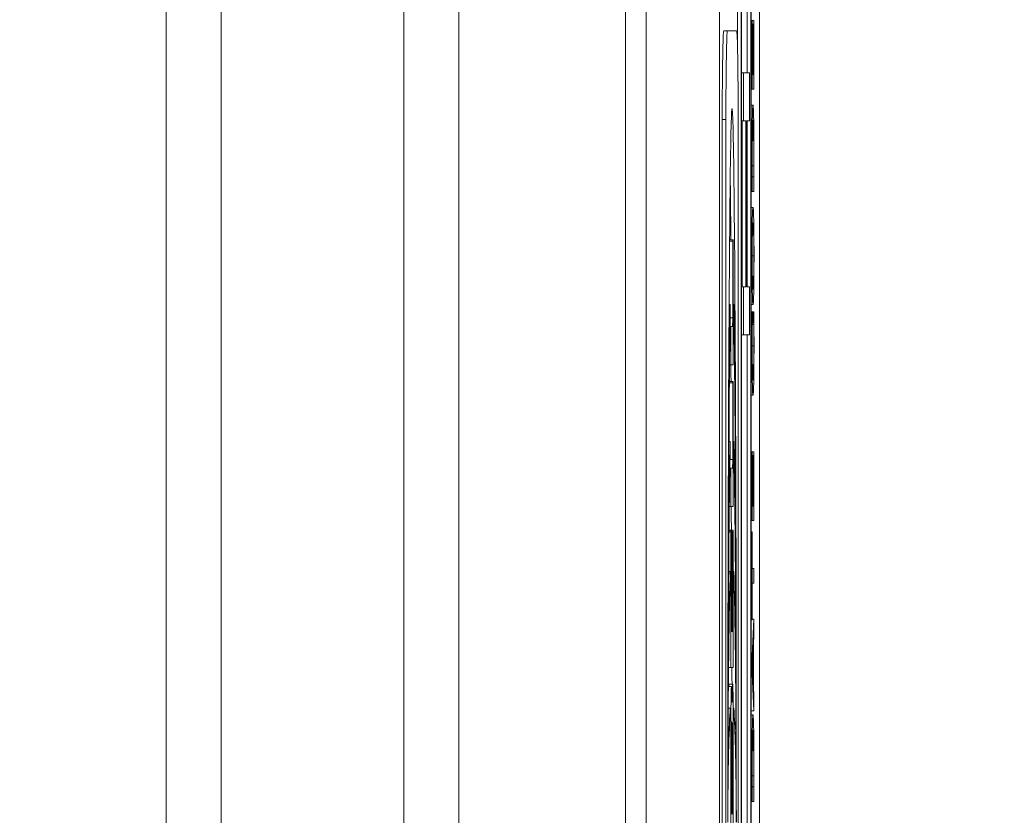
# Model space of a CAD drawing. Units: inches. Extents: x 0.5 to 49.8, y 0.5 to 38.3.
# Drawn here: x 40.7 to 41, y 21 to 21.2 of the extents above; entities that cross this region are included whole.
import ezdxf

# ---------------------------------------------------------------- set-up
doc = ezdxf.new("R2010")
doc.units = ezdxf.units.IN
doc.header["$LTSCALE"] = 4.571429
doc.header["$MEASUREMENT"] = 0
for name, color, linetype, lineweight in [('Dimension (ANSI)', 7, 'Continuous', 5), ('Symbol (ANSI)', 7, 'Continuous', 5), ('Visible (ANSI)', 7, 'Continuous', 5), ('Visible Narrow (ANSI)', 7, 'Continuous', 5)]:
    doc.layers.add(name, color=color, linetype=linetype, lineweight=lineweight)
doc.styles.add('Note Text (ANSI)', font='tahoma.ttf')
doc.dimstyles.new('Default (ANSI)', dxfattribs={"dimscale": 4.571429, "dimtxt": 0.045, "dimasz": 0.06, "dimexe": 0.0625, "dimexo": 0.001, "dimgap": 0.031, "dimtad": 0, "dimtih": 1, "dimtoh": 1, "dimrnd": 1e-08, "dimzin": 4, "dimdsep": 46, "dimtxsty": 'Note Text (ANSI)', "dimblk": 'Filled-1', "dimcen": 0.09, "dimdle": 0.394, "dimclrd": 256, "dimclre": 256, "dimclrt": 256, "dimadec": 0, "dimazin": 1, "dimtfac": 2.666667, "dimtofl": 0, "dimtmove": 0, "dimatfit": 3, "dimldrblk": 'Filled-1', "dimfxl": 1, "dimtolj": 1, "dimtzin": 4, "dimlwd": -1, "dimlwe": -1, "dimarcsym": 0})
doc.dimstyles.new('Default (ANSI)$7', dxfattribs={"dimscale": 4.571429, "dimtxt": 0.045, "dimasz": 0.06, "dimexe": 0.0625, "dimexo": 0.001, "dimgap": 0.031, "dimtad": 0, "dimtih": 1, "dimtoh": 1, "dimrnd": 1e-08, "dimzin": 4, "dimdsep": 46, "dimtxsty": 'Note Text (ANSI)', "dimblk": 'Filled-1', "dimcen": 0.09, "dimdle": 0.394, "dimclrd": 256, "dimclre": 256, "dimclrt": 256, "dimadec": 0, "dimazin": 1, "dimtfac": 2.666667, "dimtofl": 0, "dimtmove": 0, "dimatfit": 3, "dimldrblk": 'Filled-1', "dimfxl": 1, "dimtolj": 1, "dimtzin": 4, "dimlwd": -1, "dimlwe": -1, "dimarcsym": 0})

# ---------------------------------------------------------------- blocks, each defined once
blk = doc.blocks.new('Filled-1')
at = {"color": 0}
for p, q in [((0, 0), (-1, 0.16667)), ((-1, 0.16667), (-1, -0.16667)), ((-1, 0), (0, 0)), ((-1, -0.16667), (0, 0))]:
    blk.add_line(p, q, dxfattribs=at)
at = {"color": 0, "flags": 128}
blk.add_lwpolyline([(-1, -0.16667), (0, 0), (-1, 0.16667), (-1, -0.16667)], dxfattribs=at)
at = {"color": 0}
blk.add_solid([(-1, -0.16667), (0, 0), (-1, 0.16667), (-1, -0.16667)], dxfattribs=at)
blk = doc.blocks.new('*D25')
at = {"layer": 'Defpoints', "color": 0, "transparency": 16777216}
for p in [(44.14809, 25.34857), (40.88037, 23.60461), (44.14809, 19.51013)]:
    blk.add_point(p, dxfattribs=at)
at = {"layer": 'Dimension (ANSI)', "transparency": 16777216}
for p, q in [((40.88037, 23.60918), (40.88037, 25.63429)), ((44.14809, 19.5147), (44.14809, 25.63429)), ((41.15465, 25.34857), (42.0589, 25.34857)), ((43.8738, 25.34857), (42.96955, 25.34857))]:
    blk.add_line(p, q, dxfattribs=at)
at = {"layer": 'Dimension (ANSI)', "transparency": 16777216, "xscale": 0.2742857081549508, "yscale": 0.2742857081549508, "zscale": 0.2742857081549508, "rotation": 180}
blk.add_blockref('Filled-1', (40.88037, 25.34857), dxfattribs=at)
at = {"layer": 'Dimension (ANSI)', "transparency": 16777216, "xscale": 0.2742857081549508, "yscale": 0.2742857081549508, "zscale": 0.2742857081549508}
blk.add_blockref('Filled-1', (44.14809, 25.34857), dxfattribs=at)
at = {"layer": 'Dimension (ANSI)', "transparency": 16777216, "insert": (42.51423, 25.34857), "char_height": 0.205714, "attachment_point": 5, "style": 'Note Text (ANSI)'}
blk.add_mtext('\\A1; 3.27\\P[83]', dxfattribs=at)
blk = doc.blocks.new('*D26')
at = {"layer": 'Defpoints', "color": 0, "transparency": 16777216}
for p in [(40.59465, 23.60461), (39.922, 19.51013), (43.86237, 19.51013)]:
    blk.add_point(p, dxfattribs=at)
at = {"layer": 'Dimension (ANSI)', "transparency": 16777216}
for p, q in [((40.59008, 23.60461), (39.63629, 23.60461)), ((39.922, 23.33033), (39.922, 22.00715)), ((39.922, 19.78442), (39.922, 21.10759)), ((43.8578, 19.51013), (39.63629, 19.51013))]:
    blk.add_line(p, q, dxfattribs=at)
at = {"layer": 'Dimension (ANSI)', "transparency": 16777216, "xscale": 0.2742857081549508, "yscale": 0.2742857081549508, "zscale": 0.2742857081549508}
for p, rotation in [((39.922, 23.60461), 90), ((39.922, 19.51013), 270)]:
    blk.add_blockref('Filled-1', p, dxfattribs=dict(at, rotation=rotation))
at = {"layer": 'Dimension (ANSI)', "transparency": 16777216, "insert": (39.922, 21.55737), "char_height": 0.205714, "attachment_point": 5, "style": 'Note Text (ANSI)'}
blk.add_mtext('\\A1; 4.09\\P[104]', dxfattribs=at)

msp = doc.modelspace()

# ---------------------------------------------------------------- linework, layer by layer
at = {"layer": 'Visible (ANSI)'}
for p, q in [((40.75423, 20.41605), (40.75423, 22.69869)), ((40.83423, 22.69869), (40.83423, 20.41605)), ((40.88546, 22.43237), (40.88546, 20.68237)), ((40.90546, 22.43237), (40.90546, 20.68237)), ((40.91637, 20.68237), (40.91637, 22.43237)), ((40.91037, 21.17208), (40.91037, 22.36987)), ((40.91137, 22.36987), (40.91137, 20.74487)), ((40.9141, 20.74487), (40.9141, 22.36987)), ((40.91146, 20.75018), (40.91146, 22.36456)), ((40.914, 22.36456), (40.914, 20.75018)), ((40.87982, 20.41605), (40.87982, 21.55737)), ((40.913, 21.16372), (40.913, 21.1837)), ((40.9141, 21.17798), (40.91437, 21.17798)), ((40.91444, 21.17798), (40.91437, 21.17798)), ((40.91437, 21.17798), (40.91437, 21.15921)), ((40.91444, 21.1632), (40.91444, 21.17798)), ((40.91444, 21.17798), (40.91484, 21.17798)), ((40.9149, 21.17798), (40.91484, 21.17798)), ((40.91484, 21.17798), (40.91484, 21.1632)), ((40.9149, 21.15921), (40.9149, 21.17798)), ((40.90665, 21.17515), (40.90765, 21.17515)), ((40.91016, 21.17515), (40.90765, 21.17515)), ((40.91444, 21.17698), (40.91458, 21.17698)), ((40.91464, 21.17698), (40.91458, 21.17698)), ((40.91458, 21.17698), (40.91458, 21.1632)), ((40.91464, 21.1632), (40.91464, 21.17698)), ((40.91146, 21.16372), (40.91208, 21.16372)), ((40.91366, 21.16372), (40.91208, 21.16372)), ((40.91208, 21.16372), (40.91208, 21.15059)), ((40.91366, 21.15059), (40.91366, 21.16372)), ((40.91458, 21.1632), (40.91444, 21.1632)), ((40.91484, 21.1632), (40.91464, 21.1632)), ((40.9141, 21.15921), (40.91437, 21.15921)), ((40.91437, 21.15921), (40.9149, 21.15921)), ((40.9141, 21.15489), (40.91464, 21.15489)), ((40.90623, 20.76654), (40.90623, 21.15089)), ((40.90723, 21.15089), (40.90723, 20.76654)), ((40.91059, 20.76654), (40.91059, 21.15089)), ((40.91146, 21.15059), (40.91208, 21.15059)), ((40.9117, 21.10515), (40.9117, 21.15059)), ((40.91208, 21.15059), (40.9127, 21.15059)), ((40.9127, 21.15059), (40.9127, 21.10515)), ((40.91289, 21.15059), (40.91366, 21.15059)), ((40.91289, 21.10515), (40.91289, 21.15059)), ((40.913, 21.10515), (40.913, 21.15059)), ((40.91447, 21.14655), (40.9148, 21.14655)), ((40.91437, 21.13806), (40.91437, 21.13123)), ((40.91443, 21.13522), (40.91443, 21.13826)), ((40.91484, 21.13826), (40.91484, 21.13522)), ((40.9149, 21.13123), (40.9149, 21.13814)), ((40.91484, 21.13522), (40.91443, 21.13522)), ((40.9141, 21.13123), (40.91437, 21.13123)), ((40.91437, 21.13123), (40.9149, 21.13123)), ((40.9141, 21.12686), (40.91464, 21.12686)), ((40.9141, 21.12326), (40.91443, 21.12326)), ((40.90823, 21.11806), (40.90909, 21.11806)), ((40.90908, 21.11768), (40.90908, 21.09666)), ((40.90921, 21.11806), (40.90909, 21.11806)), ((40.90921, 21.08382), (40.90921, 21.11768)), ((40.91146, 21.10515), (40.91208, 21.10515)), ((40.9127, 21.10515), (40.91208, 21.10515)), ((40.91208, 21.10515), (40.91208, 21.09203)), ((40.91366, 21.10515), (40.91289, 21.10515)), ((40.91366, 21.09203), (40.91366, 21.10515)), ((40.9141, 21.10393), (40.91443, 21.10393)), ((40.9081, 21.10029), (40.90841, 21.10029)), ((40.90841, 21.09886), (40.90841, 21.10029)), ((40.90921, 21.10029), (40.9094, 21.10029)), ((40.9094, 21.10029), (40.9094, 21.09886)), ((40.9141, 21.10033), (40.91464, 21.10033)), ((40.90921, 21.09886), (40.9094, 21.09886)), ((40.9141, 21.09831), (40.91441, 21.09831)), ((40.91449, 21.09831), (40.91441, 21.09831)), ((40.91449, 21.098), (40.91449, 21.09831)), ((40.91449, 21.09831), (40.91478, 21.09831)), ((40.91449, 21.09802), (40.91478, 21.09802)), ((40.91486, 21.09831), (40.91478, 21.09831)), ((40.91478, 21.09831), (40.91478, 21.09802)), ((40.90835, 21.09435), (40.90861, 21.09435)), ((40.90904, 21.09435), (40.90861, 21.09435)), ((40.9141, 21.09433), (40.91438, 21.09433)), ((40.91445, 21.09484), (40.91482, 21.09484)), ((40.9086, 21.09396), (40.9086, 21.08382)), ((40.91146, 21.09203), (40.91208, 21.09203)), ((40.91208, 21.09203), (40.91366, 21.09203)), ((40.913, 20.75018), (40.913, 21.09203)), ((40.90823, 21.08382), (40.9086, 21.08382)), ((40.9086, 21.08382), (40.90921, 21.08382)), ((40.90818, 21.0793), (40.90909, 21.0793)), ((40.90908, 21.07892), (40.90908, 21.0579)), ((40.90921, 21.0793), (40.90909, 21.0793)), ((40.90921, 21.04506), (40.90921, 21.07892)), ((40.9141, 21.07556), (40.91464, 21.07556)), ((40.90808, 21.06285), (40.90808, 21.0668)), ((40.90805, 21.06285), (40.90841, 21.06285)), ((40.90841, 21.06161), (40.90841, 21.06285)), ((40.90921, 21.06285), (40.9094, 21.06285)), ((40.9094, 21.06285), (40.9094, 21.06161)), ((40.90921, 21.06161), (40.9094, 21.06161)), ((40.9141, 21.06), (40.91437, 21.06)), ((40.91444, 21.06), (40.91437, 21.06)), ((40.91437, 21.06), (40.91437, 21.04123)), ((40.91444, 21.04522), (40.91444, 21.06)), ((40.91444, 21.06), (40.91484, 21.06)), ((40.9149, 21.06), (40.91484, 21.06)), ((40.91484, 21.06), (40.91484, 21.04522)), ((40.9149, 21.04123), (40.9149, 21.06)), ((40.91444, 21.059), (40.91458, 21.059)), ((40.91464, 21.059), (40.91458, 21.059)), ((40.91458, 21.059), (40.91458, 21.04522)), ((40.91464, 21.04522), (40.91464, 21.059)), ((40.9083, 21.05559), (40.90861, 21.05559)), ((40.9086, 21.0552), (40.9086, 21.04506)), ((40.90904, 21.05559), (40.90861, 21.05559)), ((40.90816, 21.04506), (40.9086, 21.04506)), ((40.9086, 21.04506), (40.90921, 21.04506)), ((40.91458, 21.04522), (40.91444, 21.04522)), ((40.91484, 21.04522), (40.91464, 21.04522)), ((40.9141, 21.04123), (40.91437, 21.04123)), ((40.91437, 21.04123), (40.9149, 21.04123)), ((40.90809, 21.03857), (40.90861, 21.03857)), ((40.9086, 21.03818), (40.9086, 21.00104)), ((40.90872, 21.03857), (40.90861, 21.03857)), ((40.90872, 21.03857), (40.90909, 21.03857)), ((40.90873, 21.01317), (40.90873, 21.03818)), ((40.90873, 21.03787), (40.90888, 21.03787)), ((40.90887, 21.03748), (40.90887, 21.01317)), ((40.90894, 21.03787), (40.90888, 21.03787)), ((40.90894, 21.01317), (40.90894, 21.03748)), ((40.90921, 21.03857), (40.90909, 21.03857)), ((40.90909, 21.03818), (40.90909, 21.01317)), ((40.90921, 21.00104), (40.90921, 21.03818)), ((40.9141, 21.03819), (40.91437, 21.03819)), ((40.91444, 21.03819), (40.91437, 21.03819)), ((40.91437, 21.03819), (40.91437, 21.01408)), ((40.91444, 21.02813), (40.91444, 21.03819)), ((40.90799, 21.02734), (40.90841, 21.02734)), ((40.90841, 21.02625), (40.90841, 21.02734)), ((40.90921, 21.02734), (40.9094, 21.02734)), ((40.9094, 21.02734), (40.9094, 21.02625)), ((40.9149, 21.02813), (40.91444, 21.02813)), ((40.9149, 21.02414), (40.9149, 21.02813)), ((40.90921, 21.02625), (40.9094, 21.02625)), ((40.91444, 21.01408), (40.91444, 21.02414)), ((40.91444, 21.02414), (40.9149, 21.02414)), ((40.9141, 21.01408), (40.91437, 21.01408)), ((40.9149, 21.01429), (40.91437, 21.00418)), ((40.91437, 21.01408), (40.91444, 21.01408)), ((40.91444, 21.01429), (40.9149, 21.01429)), ((40.9149, 21.01009), (40.9149, 21.01429)), ((40.90883, 21.01086), (40.90877, 21.01086)), ((40.90905, 21.01086), (40.90898, 21.01086)), ((40.91475, 21.00737), (40.9149, 21.01009)), ((40.91444, 21.00163), (40.91469, 21.00627)), ((40.91469, 21.00627), (40.91469, 20.99701)), ((40.91475, 20.99592), (40.91475, 21.00737)), ((40.9141, 21.00418), (40.91437, 21.00418)), ((40.91437, 21.00418), (40.91437, 20.99927)), ((40.90796, 21.00104), (40.9086, 21.00104)), ((40.9086, 21.00104), (40.90921, 21.00104)), ((40.91469, 20.99701), (40.91444, 21.00163)), ((40.9141, 20.99927), (40.91437, 20.99927)), ((40.91437, 20.99927), (40.9149, 20.98916)), ((40.90791, 20.99584), (40.90875, 20.99584)), ((40.90806, 20.9965), (40.90906, 20.9965)), ((40.9149, 20.99319), (40.91475, 20.99592)), ((40.9149, 20.98916), (40.9149, 20.99319)), ((40.90786, 20.9899), (40.90841, 20.9899)), ((40.90841, 20.98891), (40.90841, 20.9899)), ((40.90921, 20.9899), (40.9094, 20.9899)), ((40.9094, 20.9899), (40.9094, 20.98891)), ((40.9141, 20.98916), (40.9149, 20.98916)), ((40.9086, 20.9876), (40.9086, 20.95109)), ((40.90921, 20.98891), (40.9094, 20.98891)), ((40.90921, 20.95109), (40.90921, 20.9876)), ((40.9141, 20.98806), (40.91464, 20.98806)), ((40.90871, 20.9633), (40.90871, 20.98169)), ((40.90887, 20.98169), (40.90887, 20.9633)), ((40.90894, 20.9633), (40.90894, 20.98169)), ((40.90908, 20.98169), (40.90908, 20.9633)), ((40.91447, 20.97972), (40.9148, 20.97972)), ((40.91437, 20.97124), (40.91437, 20.96441)), ((40.91443, 20.96839), (40.91443, 20.97143)), ((40.91484, 20.97143), (40.91484, 20.96839)), ((40.9149, 20.96441), (40.9149, 20.97131)), ((40.91484, 20.96839), (40.91443, 20.96839)), ((40.9141, 20.96441), (40.91437, 20.96441)), ((40.91437, 20.96441), (40.9149, 20.96441)), ((40.90883, 20.96099), (40.90875, 20.96099)), ((40.90904, 20.96099), (40.90898, 20.96099))]:
    msp.add_line(p, q, dxfattribs=at)
for centre, major_axis, ratio, start_param, end_param in [((40.90665, 21.15089), (0, 0.02425), 0.017452, 0, 1.570796), ((40.90765, 21.15089), (0, 0.02425), 0.017452, 0, 1.570796), ((40.91016, 21.15089), (0, 0.02425), 0.017452, 4.712389, 6.283185), ((40.90891, 20.95872), (0, -0.19518), 0.00599, 1.570796, 4.712389), ((40.90791, 20.95872), (0, -0.19518), 0.00599, 2.525972, 2.699718), ((40.90909, 21.11768), (0, 0.000385), 0.017452, 0, 1.570796), ((40.90921, 21.11768), (0, 0.000385), 0.017452, 4.712389, 6.283185), ((40.90891, 20.95872), (0, 0.15619), 0.007485, 0.436107, 1.570796), ((40.90891, 20.95872), (0, 0.15619), 0.007485, 4.712389, 5.847079), ((40.90861, 21.09396), (0, 0.000385), 0.017452, 0, 1.570796), ((40.90904, 21.09666), (0, -0.00231), 0.017452, 0, 1.570796), ((40.90909, 21.07892), (0, 0.000385), 0.017452, 0, 1.570796), ((40.90921, 21.07892), (0, 0.000385), 0.017452, 4.712389, 6.283185), ((40.90891, 20.95872), (0, -0.11489), 0.010176, 3.577699, 4.462246), ((40.90891, 20.95872), (0, -0.11489), 0.010176, 1.82094, 2.705486), ((40.90904, 21.0579), (0, -0.00231), 0.017452, 0, 1.570796), ((40.90861, 21.0552), (0, 0.000385), 0.017452, 0, 1.570796), ((40.90861, 21.03818), (0, 0.000385), 0.017452, 0, 1.570796), ((40.90872, 21.03818), (0, 0.000385), 0.017452, 4.712389, 6.283185), ((40.90888, 21.03748), (0, 0.000385), 0.017452, 0, 1.570796), ((40.90894, 21.03748), (0, 0.000385), 0.017452, 4.712389, 6.283185), ((40.90909, 21.03818), (0, 0.000385), 0.017452, 0, 1.570796), ((40.90921, 21.03818), (0, 0.000385), 0.017452, 4.712389, 6.283185), ((40.90891, 20.95872), (0, -0.07571), 0.015442, 3.577699, 4.486804), ((40.90891, 20.95872), (0, 0.07571), 0.015442, 4.937974, 5.847079), ((40.90877, 21.01317), (0, -0.00231), 0.017452, 4.712389, 6.283185), ((40.90883, 21.01317), (0, -0.00231), 0.017452, 0, 1.570796), ((40.90898, 21.01317), (0, -0.00231), 0.017452, 4.712389, 6.283185), ((40.90905, 21.01317), (0, -0.00231), 0.017452, 0, 1.570796), ((40.90906, 20.9876), (0, 0.00889), 0.017452, 4.712389, 7.262444), ((40.90806, 20.9876), (0, 0.00889), 0.017452, 0, 0.387021), ((40.90875, 20.9876), (0, 0.00823), 0.017452, 5.346586, 7.853982), ((40.90889, 20.99383), (0, -0.00228), 0.017452, 5.346586, 7.262444), ((40.90891, 20.95872), (0, -0.0344), 0.033981, 3.577699, 4.521739), ((40.90891, 20.95872), (0, -0.0344), 0.033981, 1.761446, 2.705486), ((40.90879, 20.98169), (0, 0.00458), 0.017452, 4.712389, 7.853982), ((40.90901, 20.98169), (0, 0.00425), 0.017452, 4.712389, 7.853982), ((40.90875, 20.9633), (0, -0.00231), 0.017452, 4.712389, 6.283185), ((40.90883, 20.9633), (0, -0.00231), 0.017452, 0, 1.570796), ((40.90898, 20.9633), (0, -0.00231), 0.017452, 4.712389, 6.283185), ((40.90904, 20.9633), (0, -0.00231), 0.017452, 0, 1.570796)]:
    msp.add_ellipse(centre, major_axis=major_axis, ratio=ratio, start_param=start_param, end_param=end_param, dxfattribs=at)
for points, knots in [([(40.91464, 21.15489), (40.91461, 21.15489), (40.91458, 21.15471), (40.91452, 21.15377), (40.91449, 21.15306), (40.91445, 21.15147), (40.91443, 21.15026), (40.91442, 21.14881)], [-0.02955213, -0.02955213, -0.02955213, -0.02955213, -0.02187529, -0.02187529, -0.01324739, -0.01324739, 0, 0, 0, 0]), ([(40.91485, 21.14876), (40.91484, 21.14984), (40.91483, 21.15079), (40.91479, 21.15251), (40.91477, 21.1532), (40.91471, 21.15452), (40.91467, 21.15489), (40.91464, 21.15489)], [-0.03484746, -0.03484746, -0.03484746, -0.03484746, -0.02638549, -0.02638549, -0.01684101, -0.01684101, 0, 0, 0, 0]), ([(40.91447, 21.14618), (40.91447, 21.14699), (40.91448, 21.14771), (40.91451, 21.14894), (40.91452, 21.14943), (40.91457, 21.15049), (40.9146, 21.15073), (40.91463, 21.15073)], [-0.02857159, -0.02857159, -0.02857159, -0.02857159, -0.02134513, -0.02134513, -0.01399628, -0.01399628, 0, 0, 0, 0]), ([(40.91463, 21.15073), (40.91466, 21.15073), (40.91468, 21.15061), (40.91472, 21.15008), (40.91474, 21.1497), (40.91478, 21.14833), (40.91479, 21.14752), (40.9148, 21.14655)], [-0.03448012, -0.03448012, -0.03448012, -0.03448012, -0.01905919, -0.01905919, -0.0089241, -0.0089241, 0, 0, 0, 0]), ([(40.91442, 21.14881), (40.9144, 21.14756), (40.91439, 21.14614), (40.91438, 21.14394), (40.91437, 21.1421), (40.91437, 21.13806)], [-0.08890856, -0.08890856, -0.08890856, -0.08890856, -0.03077019, -0.03077019, 0, 0, 0, 0]), ([(40.9149, 21.13814), (40.9149, 21.14003), (40.9149, 21.14226), (40.91489, 21.14497), (40.91488, 21.14665), (40.91485, 21.14876)], [-0.06114308, -0.06114308, -0.06114308, -0.06114308, -0.01900275, -0.01900275, 0, 0, 0, 0]), ([(40.91443, 21.13826), (40.91443, 21.14065), (40.91444, 21.14203), (40.91445, 21.14398), (40.91445, 21.14511), (40.91447, 21.14618)], [-0.01525703, -0.01525703, -0.01525703, -0.01525703, -0.0094595, -0.0094595, 0, 0, 0, 0]), ([(40.9148, 21.14655), (40.91481, 21.14601), (40.91481, 21.14543), (40.91483, 21.14397), (40.91483, 21.14325), (40.91483, 21.14141), (40.91484, 21.13979), (40.91484, 21.13826)], [-0.01617884, -0.01617884, -0.01617884, -0.01617884, -0.01431089, -0.01431089, -0.01168318, -0.01168318, 0, 0, 0, 0]), ([(40.91464, 21.12686), (40.91458, 21.12686), (40.91454, 21.12627), (40.91448, 21.12508), (40.91445, 21.12431), (40.91443, 21.12326)], [-0.02587852, -0.02587852, -0.02587852, -0.02587852, -0.0123291, -0.0123291, 0, 0, 0, 0]), ([(40.91484, 21.12326), (40.91482, 21.12386), (40.91481, 21.12437), (40.91478, 21.12527), (40.91477, 21.12564), (40.91472, 21.12642), (40.91469, 21.12686), (40.91464, 21.12686)], [-0.04790206, -0.04790206, -0.04790206, -0.04790206, -0.03550332, -0.03550332, -0.02212563, -0.02212563, 0, 0, 0, 0]), ([(40.91443, 21.12326), (40.91442, 21.12267), (40.91441, 21.12201), (40.91439, 21.1204), (40.91438, 21.11954), (40.91437, 21.11723), (40.91436, 21.11542), (40.91436, 21.11358)], [-0.02325908, -0.02325908, -0.02325908, -0.02325908, -0.01910741, -0.01910741, -0.01398987, -0.01398987, 0, 0, 0, 0]), ([(40.91448, 21.12024), (40.9145, 21.1213), (40.91453, 21.12181), (40.91457, 21.12253), (40.9146, 21.1227), (40.91464, 21.1227)], [-0.0203038, -0.0203038, -0.0203038, -0.0203038, -0.01338588, -0.01338588, 0, 0, 0, 0]), ([(40.91464, 21.1227), (40.91466, 21.1227), (40.91468, 21.12261), (40.91472, 21.12219), (40.91474, 21.12189), (40.91478, 21.12079), (40.9148, 21.12002), (40.91482, 21.11874), (40.91483, 21.11791), (40.91484, 21.11591), (40.91485, 21.11477), (40.91485, 21.11361)], [-0.03161312, -0.03161312, -0.03161312, -0.03161312, -0.02671788, -0.02671788, -0.0225365, -0.0225365, -0.01653406, -0.01653406, -0.0088445, -0.0088445, 0, 0, 0, 0]), ([(40.91491, 21.11358), (40.91491, 21.11465), (40.91491, 21.11572), (40.9149, 21.11774), (40.91489, 21.11872), (40.91487, 21.12102), (40.91486, 21.12223), (40.91484, 21.12326)], [-0.02773108, -0.02773108, -0.02773108, -0.02773108, -0.0195265, -0.0195265, -0.0118575, -0.0118575, 0, 0, 0, 0]), ([(40.91442, 21.11361), (40.91442, 21.11439), (40.91442, 21.11517), (40.91443, 21.11663), (40.91444, 21.11732), (40.91445, 21.11885), (40.91446, 21.11961), (40.91448, 21.12024)], [-0.01947667, -0.01947667, -0.01947667, -0.01947667, -0.01350406, -0.01350406, -0.00791647, -0.00791647, 0, 0, 0, 0]), ([(40.91436, 21.11358), (40.91436, 21.1125), (40.91436, 21.11143), (40.91437, 21.10939), (40.91438, 21.10844), (40.9144, 21.10615), (40.91441, 21.10495), (40.91443, 21.10393)], [-0.02757308, -0.02757308, -0.02757308, -0.02757308, -0.01942164, -0.01942164, -0.01175773, -0.01175773, 0, 0, 0, 0]), ([(40.91448, 21.10694), (40.91447, 21.10737), (40.91446, 21.10786), (40.91444, 21.10903), (40.91444, 21.10962), (40.91443, 21.11121), (40.91442, 21.11241), (40.91442, 21.11361)], [-0.01655856, -0.01655856, -0.01655856, -0.01655856, -0.01308369, -0.01308369, -0.00913151, -0.00913151, 0, 0, 0, 0]), ([(40.91485, 21.11361), (40.91485, 21.11295), (40.91485, 21.11229), (40.91484, 21.11104), (40.91484, 21.11045), (40.91483, 21.10893), (40.91482, 21.1081), (40.91478, 21.10642), (40.91476, 21.10581), (40.91471, 21.10471), (40.91467, 21.10449), (40.91464, 21.10449)], [-0.0398781, -0.0398781, -0.0398781, -0.0398781, -0.03564369, -0.03564369, -0.03166064, -0.03166064, -0.02483968, -0.02483968, -0.01566282, -0.01566282, 0, 0, 0, 0]), ([(40.91484, 21.10391), (40.91485, 21.1045), (40.91486, 21.10515), (40.91488, 21.10657), (40.91488, 21.10733), (40.9149, 21.10989), (40.91491, 21.11173), (40.91491, 21.11358)], [-0.02849378, -0.02849378, -0.02849378, -0.02849378, -0.02115731, -0.02115731, -0.01413516, -0.01413516, 0, 0, 0, 0]), ([(40.91464, 21.10449), (40.91461, 21.10449), (40.91457, 21.10463), (40.91451, 21.10573), (40.91449, 21.10624), (40.91448, 21.10694)], [-0.02638364, -0.02638364, -0.02638364, -0.02638364, -0.00876218, -0.00876218, 0, 0, 0, 0]), ([(40.91443, 21.10393), (40.91446, 21.10271), (40.91449, 21.10186), (40.91454, 21.1009), (40.91458, 21.10033), (40.91464, 21.10033)], [-0.06803897, -0.06803897, -0.06803897, -0.06803897, -0.02595217, -0.02595217, 0, 0, 0, 0]), ([(40.91464, 21.10033), (40.91468, 21.10033), (40.91472, 21.10066), (40.91479, 21.10212), (40.91482, 21.10288), (40.91484, 21.10391)], [-0.03143524, -0.03143524, -0.03143524, -0.03143524, -0.01194943, -0.01194943, 0, 0, 0, 0]), ([(40.90777, 20.98716), (40.90782, 21.01864), (40.90793, 21.04783), (40.9082, 21.08249), (40.90831, 21.09193), (40.90841, 21.09886)], [-0.2031321, -0.2031321, -0.2031321, -0.2031321, -0.0707446, -0.0707446, 0, 0, 0, 0]), ([(40.9094, 21.09886), (40.90951, 21.09163), (40.90961, 21.08277), (40.90975, 21.06516), (40.90981, 21.05567), (40.90995, 21.02728), (40.91001, 21.00687), (40.91004, 20.98716)], [-0.2990866, -0.2990866, -0.2990866, -0.2990866, -0.2253155, -0.2253155, -0.1507235, -0.1507235, 0, 0, 0, 0]), ([(40.91441, 21.09831), (40.9144, 21.09766), (40.9144, 21.09699), (40.91439, 21.09596), (40.91438, 21.09524), (40.91438, 21.09433)], [-0.02153624, -0.02153624, -0.02153624, -0.02153624, -0.00728505, -0.00728505, 0, 0, 0, 0]), ([(40.91445, 21.09462), (40.91446, 21.09531), (40.91446, 21.09602), (40.91448, 21.0971), (40.91449, 21.09756), (40.91449, 21.098)], [-0.01062178, -0.01062178, -0.01062178, -0.01062178, -0.00455448, -0.00455448, 0, 0, 0, 0]), ([(40.91478, 21.09802), (40.91478, 21.09765), (40.91479, 21.09715), (40.9148, 21.09652), (40.91481, 21.09591), (40.91482, 21.09484)], [-0.0262769, -0.0262769, -0.0262769, -0.0262769, -0.00942849, -0.00942849, 0, 0, 0, 0]), ([(40.91489, 21.09433), (40.91489, 21.09503), (40.91488, 21.09578), (40.91487, 21.09706), (40.91487, 21.09769), (40.91486, 21.09831)], [-0.0108889, -0.0108889, -0.0108889, -0.0108889, -0.00526194, -0.00526194, 0, 0, 0, 0]), ([(40.91438, 21.09433), (40.91437, 21.09353), (40.91437, 21.0927), (40.91437, 21.09146), (40.91436, 21.09049), (40.91436, 21.08905)], [-0.03244296, -0.03244296, -0.03244296, -0.03244296, -0.01096574, -0.01096574, 0, 0, 0, 0]), ([(40.91442, 21.08903), (40.91442, 21.09006), (40.91443, 21.09113), (40.91443, 21.09261), (40.91444, 21.09355), (40.91445, 21.09462)], [-0.02860511, -0.02860511, -0.02860511, -0.02860511, -0.00932402, -0.00932402, 0, 0, 0, 0]), ([(40.91482, 21.09484), (40.91483, 21.09402), (40.91483, 21.09312), (40.91484, 21.09177), (40.91485, 21.09069), (40.91485, 21.08903)], [-0.03784962, -0.03784962, -0.03784962, -0.03784962, -0.01264297, -0.01264297, 0, 0, 0, 0]), ([(40.91491, 21.08898), (40.91491, 21.08999), (40.91491, 21.09104), (40.9149, 21.09272), (40.9149, 21.09353), (40.91489, 21.09433)], [-0.01304713, -0.01304713, -0.01304713, -0.01304713, -0.00639616, -0.00639616, 0, 0, 0, 0]), ([(40.91436, 21.08905), (40.91436, 21.08799), (40.91437, 21.08694), (40.91437, 21.08493), (40.91438, 21.084), (40.9144, 21.08165), (40.91442, 21.08038), (40.91444, 21.0793)], [-0.0280008, -0.0280008, -0.0280008, -0.0280008, -0.01992757, -0.01992757, -0.0123471, -0.0123471, 0, 0, 0, 0]), ([(40.91448, 21.08239), (40.91447, 21.08284), (40.91446, 21.08335), (40.91445, 21.08446), (40.91444, 21.08505), (40.91443, 21.08675), (40.91442, 21.08787), (40.91442, 21.08903)], [-0.01928414, -0.01928414, -0.01928414, -0.01928414, -0.01400572, -0.01400572, -0.00883535, -0.00883535, 0, 0, 0, 0]), ([(40.91485, 21.08903), (40.91485, 21.08834), (40.91484, 21.08766), (40.91484, 21.0862), (40.91483, 21.08556), (40.91482, 21.08407), (40.91481, 21.08322), (40.91479, 21.08249)], [-0.01619497, -0.01619497, -0.01619497, -0.01619497, -0.0126781, -0.0126781, -0.00856337, -0.00856337, 0, 0, 0, 0]), ([(40.91484, 21.07933), (40.91485, 21.07992), (40.91486, 21.08057), (40.91488, 21.08201), (40.91488, 21.08278), (40.9149, 21.08485), (40.91491, 21.08661), (40.91491, 21.08898)], [-0.04144717, -0.04144717, -0.04144717, -0.04144717, -0.0297403, -0.0297403, -0.01805604, -0.01805604, 0, 0, 0, 0]), ([(40.90863, 21.0793), (40.90863, 21.07935), (40.90863, 21.0794), (40.90862, 21.08091), (40.9086, 21.08237), (40.90859, 21.08382)], [0.156454138, 0.156454138, 0.156454138, 0.156454138, 0.156719002, 0.156719002, 0.165005054, 0.165005054, 0.165005054, 0.165005054]), ([(40.91464, 21.07972), (40.9146, 21.07972), (40.91457, 21.07992), (40.91451, 21.08109), (40.91449, 21.08164), (40.91448, 21.08239)], [-0.0258939, -0.0258939, -0.0258939, -0.0258939, -0.00900055, -0.00900055, 0, 0, 0, 0]), ([(40.91479, 21.08249), (40.91477, 21.08156), (40.91475, 21.08091), (40.91471, 21.0802), (40.91469, 21.07972), (40.91464, 21.07972)], [-0.06008612, -0.06008612, -0.06008612, -0.06008612, -0.02188753, -0.02188753, 0, 0, 0, 0]), ([(40.91444, 21.0793), (40.91446, 21.07804), (40.91449, 21.07714), (40.91454, 21.07614), (40.91458, 21.07556), (40.91464, 21.07556)], [-0.06872823, -0.06872823, -0.06872823, -0.06872823, -0.02591296, -0.02591296, 0, 0, 0, 0]), ([(40.91464, 21.07556), (40.91469, 21.07556), (40.91474, 21.07609), (40.9148, 21.07751), (40.91482, 21.07829), (40.91484, 21.07933)], [-0.02826965, -0.02826965, -0.02826965, -0.02826965, -0.01165028, -0.01165028, 0, 0, 0, 0]), ([(40.90777, 20.97565), (40.90779, 20.98696), (40.90782, 20.99834), (40.90793, 21.02015), (40.90801, 21.03099), (40.9082, 21.04932), (40.9083, 21.05634), (40.90841, 21.06161)], [-0.2058678, -0.2058678, -0.2058678, -0.2058678, -0.1345306, -0.1345306, -0.0632827, -0.0632827, 0, 0, 0, 0]), ([(40.9094, 21.06161), (40.9095, 21.05678), (40.90959, 21.05083), (40.90974, 21.0381), (40.9098, 21.03116), (40.90995, 21.0097), (40.91002, 20.9932), (40.91005, 20.97565)], [-0.2665263, -0.2665263, -0.2665263, -0.2665263, -0.200589, -0.200589, -0.1342068, -0.1342068, 0, 0, 0, 0]), ([(40.90776, 20.96524), (40.90777, 20.97358), (40.9078, 20.98183), (40.90791, 20.99737), (40.90799, 21.00463), (40.90818, 21.01715), (40.90829, 21.02238), (40.90841, 21.02625)], [-0.1897511, -0.1897511, -0.1897511, -0.1897511, -0.1260344, -0.1260344, -0.062295, -0.062295, 0, 0, 0, 0]), ([(40.9094, 21.02625), (40.90951, 21.02291), (40.90961, 21.01855), (40.90978, 21.0083), (40.90985, 21.00246), (40.90999, 20.98657), (40.91004, 20.97599), (40.91006, 20.96524)], [-0.189749, -0.189749, -0.189749, -0.189749, -0.1360061, -0.1360061, -0.0821592, -0.0821592, 0, 0, 0, 0]), ([(40.90776, 20.95872), (40.90776, 20.96058), (40.90776, 20.9624), (40.90778, 20.96593), (40.9078, 20.96759), (40.90785, 20.97227), (40.9079, 20.9752), (40.90808, 20.98268), (40.90824, 20.98646), (40.90841, 20.98891)], [-0.166261, -0.166261, -0.166261, -0.166261, -0.1445989, -0.1445989, -0.1229577, -0.1229577, -0.07945, -0.07945, 0, 0, 0, 0]), ([(40.9094, 20.98891), (40.90956, 20.98667), (40.90971, 20.98333), (40.90988, 20.97695), (40.90993, 20.97445), (40.91, 20.96957), (40.91002, 20.96739), (40.91005, 20.96299), (40.91006, 20.96089), (40.91006, 20.95872)], [-0.1235593, -0.1235593, -0.1235593, -0.1235593, -0.0646863, -0.0646863, -0.0358813, -0.0358813, -0.0165233, -0.0165233, 0, 0, 0, 0]), ([(40.91464, 20.98806), (40.91461, 20.98806), (40.91458, 20.98789), (40.91452, 20.98695), (40.91449, 20.98624), (40.91445, 20.98464), (40.91443, 20.98343), (40.91442, 20.98198)], [-0.02955213, -0.02955213, -0.02955213, -0.02955213, -0.02187529, -0.02187529, -0.01324739, -0.01324739, 0, 0, 0, 0]), ([(40.91485, 20.98194), (40.91484, 20.98302), (40.91483, 20.98396), (40.91479, 20.98569), (40.91477, 20.98638), (40.91471, 20.9877), (40.91467, 20.98806), (40.91464, 20.98806)], [-0.03484746, -0.03484746, -0.03484746, -0.03484746, -0.02638549, -0.02638549, -0.01684101, -0.01684101, 0, 0, 0, 0]), ([(40.91447, 20.97936), (40.91447, 20.98017), (40.91448, 20.98089), (40.91451, 20.98212), (40.91452, 20.9826), (40.91457, 20.98366), (40.9146, 20.98391), (40.91463, 20.98391)], [-0.02857159, -0.02857159, -0.02857159, -0.02857159, -0.02134513, -0.02134513, -0.01399628, -0.01399628, 0, 0, 0, 0]), ([(40.91463, 20.98391), (40.91466, 20.98391), (40.91468, 20.98379), (40.91472, 20.98325), (40.91474, 20.98288), (40.91478, 20.98151), (40.91479, 20.98069), (40.9148, 20.97972)], [-0.03448012, -0.03448012, -0.03448012, -0.03448012, -0.01905919, -0.01905919, -0.0089241, -0.0089241, 0, 0, 0, 0]), ([(40.91442, 20.98198), (40.9144, 20.98074), (40.91439, 20.97932), (40.91438, 20.97711), (40.91437, 20.97528), (40.91437, 20.97124)], [-0.08890856, -0.08890856, -0.08890856, -0.08890856, -0.03077019, -0.03077019, 0, 0, 0, 0]), ([(40.9149, 20.97131), (40.9149, 20.97321), (40.9149, 20.97543), (40.91489, 20.97815), (40.91488, 20.97982), (40.91485, 20.98194)], [-0.06114308, -0.06114308, -0.06114308, -0.06114308, -0.01900275, -0.01900275, 0, 0, 0, 0]), ([(40.91443, 20.97143), (40.91443, 20.97383), (40.91444, 20.9752), (40.91445, 20.97715), (40.91445, 20.97829), (40.91447, 20.97936)], [-0.01525703, -0.01525703, -0.01525703, -0.01525703, -0.0094595, -0.0094595, 0, 0, 0, 0]), ([(40.9148, 20.97972), (40.91481, 20.97918), (40.91481, 20.97861), (40.91483, 20.97715), (40.91483, 20.97643), (40.91483, 20.97459), (40.91484, 20.97297), (40.91484, 20.97143)], [-0.01617884, -0.01617884, -0.01617884, -0.01617884, -0.01431089, -0.01431089, -0.01168318, -0.01168318, 0, 0, 0, 0])]:
    msp.add_open_spline(points, degree=3, knots=knots, dxfattribs=at)
for points in [[(40.90873, 21.03857), (40.90871, 21.04079), (40.90868, 21.04296), (40.90866, 21.04506)], [(40.9089, 20.9965), (40.90889, 20.99804), (40.90887, 20.99956), (40.90886, 21.00104)]]:
    msp.add_open_spline(points, degree=3, dxfattribs=at)
at = {"layer": 'Visible Narrow (ANSI)'}
for p, q in [((40.76923, 22.69869), (40.76923, 20.41605)), ((40.81923, 20.41605), (40.81923, 22.69869)), ((40.90623, 21.15089), (40.90723, 21.15089)), ((40.9141, 21.14881), (40.91442, 21.14881)), ((40.9141, 21.13806), (40.91437, 21.13806)), ((40.91443, 21.13826), (40.91484, 21.13826)), ((40.90823, 21.11768), (40.90908, 21.11768)), ((40.9141, 21.11358), (40.91436, 21.11358)), ((40.91442, 21.11361), (40.91485, 21.11361)), ((40.90838, 21.09666), (40.90908, 21.09666)), ((40.90834, 21.09396), (40.9086, 21.09396)), ((40.9141, 21.08905), (40.91436, 21.08905)), ((40.91442, 21.08903), (40.91485, 21.08903)), ((40.91448, 21.08249), (40.91479, 21.08249)), ((40.90818, 21.07892), (40.90908, 21.07892)), ((40.9141, 21.0793), (40.91444, 21.0793)), ((40.90834, 21.0579), (40.90908, 21.0579)), ((40.9083, 21.0552), (40.9086, 21.0552)), ((40.90808, 21.03818), (40.9086, 21.03818)), ((40.90873, 21.03818), (40.90909, 21.03818)), ((40.90873, 21.03748), (40.90887, 21.03748)), ((40.90873, 21.01317), (40.90887, 21.01317)), ((40.90894, 21.01317), (40.90909, 21.01317)), ((40.90886, 20.99256), (40.90893, 20.99256)), ((40.90833, 20.9876), (40.9086, 20.9876)), ((40.90871, 20.98169), (40.90887, 20.98169)), ((40.90894, 20.98169), (40.90908, 20.98169)), ((40.9141, 20.98198), (40.91442, 20.98198)), ((40.9141, 20.97124), (40.91437, 20.97124)), ((40.91443, 20.97143), (40.91484, 20.97143)), ((40.90871, 20.9633), (40.90887, 20.9633)), ((40.90894, 20.9633), (40.90908, 20.9633))]:
    msp.add_line(p, q, dxfattribs=at)

# ---------------------------------------------------------------- dimensions: what is measured, and where the dimension line sits
at = {"layer": 'Dimension (ANSI)'}
for base, p1, p2, angle, text, override, picture, middle in [((44.14809, 25.34857), (40.88037, 23.60461), (44.14809, 19.51013), 180, ' <>\\X[83]', {"dimgap": 0.031, "dimtih": 0, "dimtoh": 0, "dimdec": 2, "dimpost": '\\X', "dimtol": 0, "dimlim": 0, "dimtp": 0, "dimtm": 0, "dimtdec": 2, "dimatfit": 1}, '*D25', (42.51423, 25.34857)), ((39.922, 19.51013), (40.59465, 23.60461), (43.86237, 19.51013), 90, ' <>\\X[104]', {"dimgap": 0.031, "dimdec": 2, "dimpost": '\\X', "dimtol": 0, "dimlim": 0, "dimtp": 0, "dimtm": 0, "dimtdec": 2, "dimatfit": 1}, '*D26', (39.922, 21.55737))]:
    dim = msp.add_linear_dim(base=base, p1=p1, p2=p2, angle=angle, text=text, dimstyle='Default (ANSI)', override=override, dxfattribs=at)
    dim.commit()
    dim.dimension.update_dxf_attribs({"geometry": picture, "text_midpoint": middle, "dimtype": 160})

# ---------------------------------------------------------------- leaders
at = {"layer": 'Symbol (ANSI)', "annotation_type": 0, "has_hookline": 1, "hookline_direction": 1, "text_width": 2.099}
msp.add_leader([(40.88546, 21.55737), (39.40209, 19.78628), (39.12781, 19.78628)], dimstyle='Default (ANSI)$7', override={"dimtad": 0}, dxfattribs=at)

doc.saveas('drawing.dxf')
